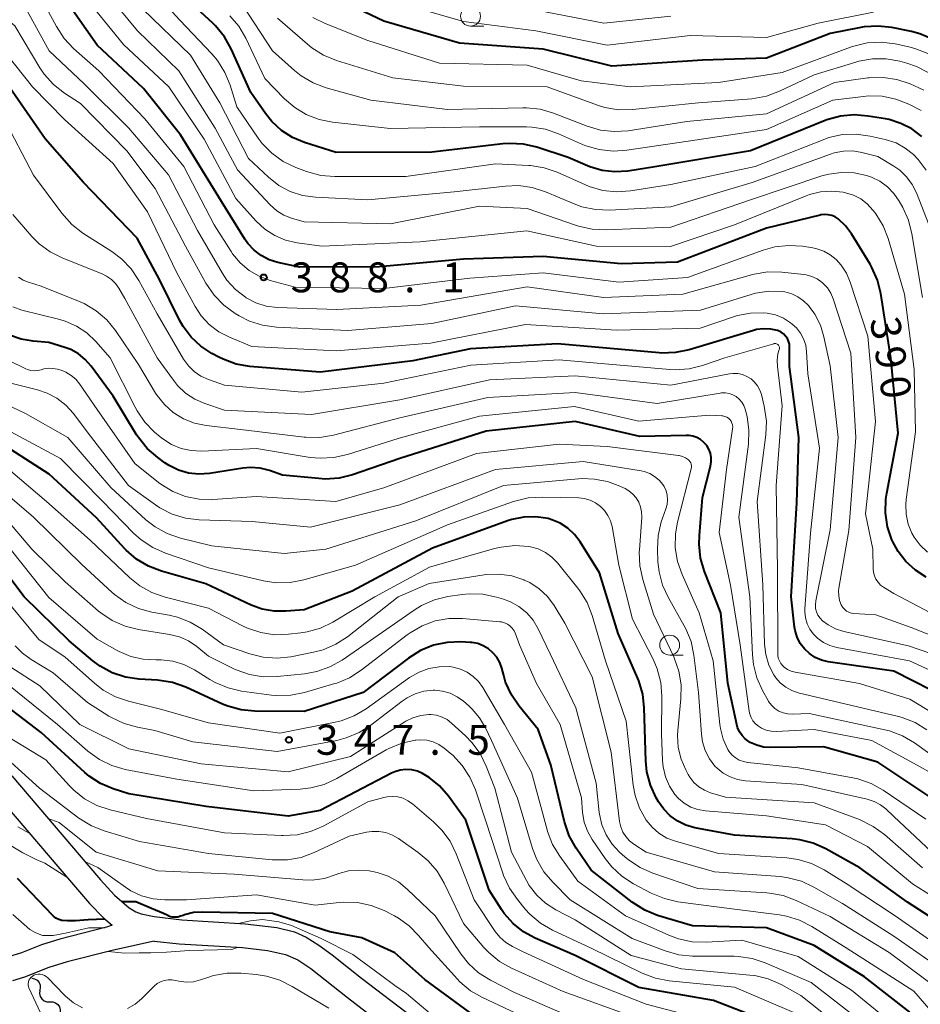
# Model space of a CAD drawing. Units: metres. Extents: x -66000 to -64000, y 24000 to 25500.
# Drawn here: x -65239 to -65126, y 24418 to 24541 of the extents above; entities that cross this region are included whole.
import ezdxf

# ---------------------------------------------------------------- set-up
doc = ezdxf.new("R2010")
doc.units = ezdxf.units.M
for name, color, linetype, lineweight in [('210100_道路縁(街区線)', 7, 'Continuous', 30), ('510200_細流', 7, 'Continuous', 30), ('633100_広葉樹林', 7, 'Continuous', 13), ('710100_等高線(計曲線)', 7, 'Continuous', 40), ('710200_等高線(主曲線)', 7, 'Continuous', 13), ('731200_図化機測定による標高点', 7, 'Continuous', 40)]:
    doc.layers.add(name, color=color, linetype=linetype, lineweight=lineweight)
doc.styles.add('Style-WORKING', font='MS Gothic.ttf')

msp = doc.modelspace()

# ---------------------------------------------------------------- linework, layer by layer
at = {"layer": '210100_道路縁(街区線)', "linetype": 'Continuous', "lineweight": 30, "flags": 128}
for points in [[(-65295.42, 24479.51), (-65291.05, 24480.46), (-65288.65, 24480.8), (-65286.56, 24480.8), (-65285.4, 24480.56), (-65283.87, 24479.79), (-65281.5, 24478.17), (-65280.77, 24477.58), (-65279.23, 24476.14), (-65273.98, 24470.61), (-65272.14, 24469.05), (-65269.25, 24466.93), (-65266.01, 24464.79), (-65255.94, 24458.41), (-65253.05, 24456.38), (-65250.69, 24454.44), (-65249.46, 24453.21), (-65247.37, 24450.92), (-65241.99, 24444.59), (-65232.21, 24433.16), (-65229.96, 24430.55), (-65228.17, 24428.69), (-65227.13, 24427.81)], [(-65227.13, 24427.81), (-65227.84, 24427.55), (-65233.66, 24426.07), (-65235.96, 24425.37), (-65238.5, 24424.36), (-65240.11, 24423.86), (-65240.96, 24423.79), (-65242.78, 24423.9), (-65243.55, 24424.09), (-65245.29, 24424.83), (-65248.56, 24426.74), (-65250, 24427.69), (-65252.43, 24429.5), (-65257.78, 24433.83), (-65263.26, 24438.3), (-65266.28, 24440.57), (-65269.57, 24442.54), (-65272.09, 24443.76), (-65274.42, 24444.45), (-65279.5, 24445.56), (-65286.24, 24447.58)], [(-65239.72, 24446.56), (-65230.02, 24435.21), (-65228.58, 24433.52), (-65226.8, 24431.6), (-65224.98, 24430), (-65224.13, 24429.48), (-65223.49, 24429.24), (-65221.82, 24428.89), (-65218.35, 24428.48), (-65210.43, 24428), (-65206.45, 24427.51), (-65204.22, 24427), (-65202.76, 24426.33), (-65201.16, 24425.32), (-65199.5, 24424.1), (-65195.83, 24421.17), (-65189.34, 24416.23)], [(-65221.82, 24425.81), (-65226.93, 24424.69), (-65232.76, 24423.2), (-65235.06, 24422.51)], [(-65221.82, 24425.81), (-65218.7, 24425.49), (-65210.76, 24425.01), (-65207.63, 24424.63), (-65205.37, 24424.15), (-65203.82, 24423.45), (-65202.17, 24422.37), (-65197.58, 24418.74), (-65191.87, 24414.35)], [(-65235.06, 24422.51), (-65238.13, 24421.29), (-65239.6, 24420.85)]]:
    msp.add_lwpolyline(points, dxfattribs=at)
at = {"layer": '510200_細流', "linetype": 'Continuous', "lineweight": 30, "flags": 128}
for points in [[(-65237.2, 24421.17), (-65236.84, 24421.09), (-65236.53, 24420.9), (-65236.29, 24420.62), (-65236.15, 24420.28), (-65236.13, 24419.92), (-65236.23, 24419.56)], [(-65236.17, 24419.61), (-65236.21, 24419.24), (-65236.13, 24418.89), (-65235.93, 24418.57), (-65235.65, 24418.34), (-65235.31, 24418.21), (-65234.94, 24418.19)], [(-65234.94, 24418.19), (-65234.57, 24418.2), (-65234.22, 24418.08), (-65233.93, 24417.86), (-65233.72, 24417.56), (-65233.63, 24417.2), (-65233.65, 24416.84)]]:
    msp.add_lwpolyline(points, dxfattribs=at)
at = {"layer": '633100_広葉樹林', "linetype": 'Continuous', "lineweight": 13}
for p, q in [((-65182.13, 24540.63), (-65180.46, 24540.63)), ((-65157.13, 24461.71), (-65155.46, 24461.71))]:
    msp.add_line(p, q, dxfattribs=at)
for centre in [(-65182.13, 24541.88), (-65157.13, 24462.96)]:
    msp.add_circle(centre, 1.25, dxfattribs=at)
at = {"layer": '710100_等高線(計曲線)', "linetype": 'Continuous', "lineweight": 40, "flags": 128}
for points, elevation in [([(-65125.5, 24526.78), (-65126.74, 24527.72), (-65128.12, 24528.43), (-65129.6, 24528.9), (-65130.05, 24528.98), (-65132.24, 24529.35), (-65133.97, 24529.48), (-65135.71, 24529.32), (-65137.39, 24528.85), (-65137.6, 24528.77), (-65147, 24525), (-65159, 24522.96), (-65162.38, 24522.44), (-65164, 24522.34), (-65165.6, 24522.52), (-65167.16, 24522.97), (-65167.44, 24523.09), (-65169.87, 24524.13), (-65173.8, 24525.42), (-65175.5, 24525.82), (-65177.24, 24525.91), (-65178.08, 24525.85), (-65187, 24524.81), (-65199, 24524.78), (-65202.95, 24526.03), (-65204.47, 24526.66), (-65205.85, 24527.54), (-65207.05, 24528.65), (-65207.86, 24529.66), (-65209.69, 24532.31), (-65212.16, 24537.78), (-65213.02, 24539.3), (-65214.13, 24540.65), (-65214.49, 24541), (-65219.95, 24546.05)], 400), ([(-65126.8, 24539.95), (-65129.24, 24540.44), (-65130.97, 24540.63), (-65132.71, 24540.52), (-65133.12, 24540.45), (-65137, 24539.69), (-65145, 24536.59), (-65153, 24536.37), (-65164.4, 24535.6), (-65173, 24537.73), (-65183.51, 24538.49), (-65193, 24541.25), (-65200.96, 24545.04)], 410), ([(-65124.95, 24471.49), (-65126.3, 24472.36), (-65127.49, 24473.44), (-65128.47, 24474.71), (-65129.16, 24476), (-65129.23, 24476.17), (-65129.78, 24477.82), (-65130.04, 24479.55), (-65130, 24481.29), (-65129.88, 24482.03), (-65128.45, 24489.55), (-65129.36, 24499), (-65130.62, 24507.07), (-65131.04, 24508.77), (-65131.74, 24510.36), (-65131.99, 24510.78), (-65134.33, 24514.57), (-65135.07, 24515.57), (-65136, 24516.44), (-65136.38, 24516.69), (-65136.8, 24516.87), (-65137.25, 24516.97), (-65137.7, 24517), (-65138.15, 24516.94), (-65138.23, 24516.92), (-65145, 24515.27), (-65156.17, 24511), (-65163.21, 24510.79), (-65173, 24511.71), (-65183, 24511.39), (-65193.58, 24510.42), (-65203.6, 24510.4), (-65206.3, 24510.98), (-65207.39, 24511.32), (-65208.4, 24511.84), (-65209.3, 24512.52), (-65210.08, 24513.36), (-65210.46, 24513.91), (-65213.39, 24518.61), (-65218.55, 24527), (-65223.19, 24532.81), (-65229, 24538.22), (-65233.41, 24544.59)], 390), ([(-65124.13, 24539), (-65125.73, 24539.67), (-65126.8, 24539.95)], 410), ([(-65121.91, 24456.09), (-65129, 24459.69), (-65137.23, 24460.88), (-65138.07, 24461.08), (-65138.86, 24461.42), (-65139.59, 24461.89), (-65140.22, 24462.49), (-65140.74, 24463.18), (-65141.13, 24463.95), (-65141.38, 24464.78), (-65141.45, 24465.21), (-65141.9, 24469), (-65141.17, 24480.83), (-65140.91, 24489), (-65142.09, 24497.91), (-65142.08, 24500.34), (-65142.11, 24500.72), (-65142.2, 24501.08), (-65142.36, 24501.43), (-65142.58, 24501.74), (-65142.84, 24502.01), (-65143.15, 24502.23), (-65143.49, 24502.39), (-65143.58, 24502.42), (-65144.45, 24502.62), (-65145.34, 24502.66), (-65146.22, 24502.55), (-65146.62, 24502.45), (-65154.69, 24500.02), (-65156.39, 24499.66), (-65158.14, 24499.61), (-65158.46, 24499.64), (-65171.22, 24500.78), (-65182.15, 24500.15), (-65189.37, 24498.63), (-65201, 24497.2), (-65209.82, 24497.93), (-65211.54, 24498.23), (-65213.18, 24498.82), (-65213.73, 24499.09), (-65214.59, 24499.55), (-65215.99, 24500.47), (-65217.2, 24501.61), (-65218.2, 24502.94), (-65218.64, 24503.74), (-65221.16, 24508.84), (-65223.99, 24514.01), (-65230.72, 24521), (-65235.5, 24526.5), (-65240.02, 24533)], 380), ([(-65147.17, 24450.83), (-65147.64, 24451.18), (-65148.05, 24451.6), (-65148.37, 24452.09), (-65148.61, 24452.63), (-65148.72, 24453.01), (-65149.82, 24458.18), (-65150.73, 24467), (-65152.76, 24472.21), (-65153.25, 24473.88), (-65153.45, 24475.61), (-65153.41, 24476.71), (-65153, 24481.5), (-65152, 24485.43), (-65151.91, 24485.96), (-65151.92, 24486.5), (-65152.02, 24487.03), (-65152.21, 24487.53), (-65152.48, 24487.99), (-65152.84, 24488.4), (-65153.25, 24488.74), (-65153.72, 24489), (-65154.23, 24489.17), (-65154.75, 24489.26), (-65155.06, 24489.27), (-65160.88, 24489.12), (-65169, 24491.03), (-65180.18, 24489.82), (-65191, 24486.38), (-65196.94, 24484.34), (-65198.63, 24483.92), (-65200.37, 24483.8), (-65201.16, 24483.85), (-65205.71, 24484.29), (-65207.35, 24484.86), (-65208.54, 24485.16), (-65209.76, 24485.24), (-65210.72, 24485.16), (-65214.91, 24484.5), (-65216.22, 24484.41), (-65217.52, 24484.55), (-65218.78, 24484.92), (-65219.95, 24485.49), (-65220.49, 24485.85), (-65221.39, 24486.51), (-65222.71, 24487.65), (-65223.81, 24489.01), (-65224.04, 24489.36), (-65227, 24494.19), (-65229.75, 24497.97), (-65230.48, 24498.81), (-65231.34, 24499.5), (-65232.31, 24500.04), (-65233.03, 24500.31), (-65235.07, 24500.93), (-65237.03, 24501.09), (-65238.55, 24501.34), (-65240, 24501.86)], 370), ([(-65160.12, 24448.45), (-65160.32, 24455.07), (-65160.52, 24456.8), (-65161.02, 24458.47), (-65161.15, 24458.77), (-65163.6, 24464.4), (-65165.95, 24472.05), (-65168.38, 24475.93), (-65169.07, 24476.85), (-65169.9, 24477.63), (-65170.86, 24478.25), (-65171.91, 24478.7), (-65172.4, 24478.84), (-65173.92, 24479.07), (-65175.45, 24479.03), (-65176.96, 24478.73), (-65177.51, 24478.55), (-65186.89, 24475.11), (-65197, 24469.74), (-65203, 24467.39), (-65205.3, 24467.2), (-65206.79, 24467.2), (-65208.27, 24467.46), (-65209.68, 24467.98), (-65215.36, 24470.64), (-65220.92, 24472.23), (-65222.55, 24472.85), (-65224.04, 24473.75), (-65225.36, 24474.89), (-65225.52, 24475.06), (-65229.08, 24478.92), (-65235, 24484.41), (-65242.2, 24489)], 360), ([(-65127, 24416.89), (-65132.67, 24421.33), (-65139, 24425.28), (-65145, 24427.5), (-65154.28, 24427.72), (-65158.66, 24429.05), (-65160.27, 24429.71), (-65161.86, 24430.72), (-65167, 24434.71), (-65168.89, 24437.49), (-65169.74, 24439.02), (-65170.33, 24440.77), (-65172.06, 24447.94), (-65173.62, 24452.38), (-65176.01, 24455.29), (-65177, 24456.73), (-65177.72, 24458.32), (-65177.97, 24459.14), (-65178.21, 24460.07), (-65178.46, 24460.77), (-65178.83, 24461.43), (-65179.31, 24462.01), (-65179.88, 24462.5), (-65180.53, 24462.88), (-65181.23, 24463.15), (-65181.97, 24463.29), (-65182.16, 24463.3), (-65183.33, 24463.36), (-65185.07, 24463.3), (-65186.78, 24462.94), (-65188.4, 24462.29), (-65189.92, 24461.34), (-65195.62, 24457), (-65203, 24454.62), (-65209.19, 24454.67), (-65210.93, 24454.84), (-65212.61, 24455.3), (-65213.25, 24455.56), (-65217.88, 24457.67), (-65219.52, 24458.25), (-65221.41, 24458.55), (-65223.72, 24458.69), (-65225.45, 24458.95), (-65227.1, 24459.5), (-65228.63, 24460.33), (-65229.52, 24460.99), (-65232.51, 24463.49), (-65238.15, 24469), (-65242.84, 24475.16)], 350), ([(-65186.01, 24445.29), (-65187.32, 24446.36), (-65188.14, 24446.86), (-65188.8, 24447.15), (-65189.51, 24447.32), (-65190.23, 24447.36), (-65190.95, 24447.28), (-65191.64, 24447.08), (-65192.04, 24446.89), (-65201, 24442.21), (-65205, 24441.51), (-65215.31, 24442.69), (-65225, 24444.28), (-65227, 24444.92), (-65228.56, 24445.58), (-65229.98, 24446.5), (-65230.55, 24446.99), (-65236.02, 24451.98), (-65242.64, 24457)], 340), ([(-65124.24, 24443.76), (-65131, 24448.28), (-65137.82, 24450.18), (-65144.46, 24450.1), (-65145.35, 24450.17), (-65146.21, 24450.39), (-65147.02, 24450.75), (-65147.17, 24450.83)], 370), ([(-65121, 24426.65), (-65127.28, 24430.72), (-65133.28, 24435), (-65137.52, 24437.39), (-65139.11, 24438.11), (-65140.8, 24438.54), (-65141.77, 24438.65), (-65149, 24439.12), (-65153.98, 24440.05), (-65155.09, 24440.36), (-65156.13, 24440.86), (-65157.08, 24441.53), (-65157.88, 24442.36), (-65158.52, 24443.28), (-65158.81, 24443.79), (-65159.54, 24445.37), (-65159.98, 24447.05), (-65160.12, 24448.45)], 360), ([(-65123.86, 24400.14), (-65131, 24405.51), (-65137.18, 24410.82), (-65143, 24415.04), (-65151.62, 24418.38), (-65161, 24419.99), (-65169, 24424.01), (-65174, 24426.19), (-65175.47, 24426.99), (-65176.79, 24428.04), (-65177.9, 24429.29), (-65178.23, 24429.77), (-65179.8, 24432.2), (-65182.73, 24441), (-65184.9, 24444.01), (-65186.01, 24445.29)], 340), ([(-65228.04, 24428.58), (-65230.14, 24428.47), (-65231.72, 24428.37), (-65232.72, 24428.37), (-65233.42, 24428.4), (-65233.8, 24428.52), (-65234.16, 24428.7), (-65234.47, 24428.94), (-65234.6, 24429.06), (-65239, 24433.68)], 330), ([(-65216.88, 24429.39), (-65218.01, 24429.12), (-65218.19, 24429.05), (-65218.53, 24428.93), (-65218.86, 24428.84), (-65219.21, 24428.81), (-65219.56, 24428.83), (-65219.9, 24428.92), (-65220.19, 24429.06), (-65220.67, 24429.27), (-65222.17, 24429.91), (-65224.14, 24430.76), (-65225.85, 24430.76)], 330), ([(-65120.53, 24387.47), (-65127, 24391.06), (-65134.64, 24395.36), (-65142.24, 24399), (-65148.81, 24403.19), (-65156.73, 24407), (-65164.51, 24409.49), (-65173, 24412.12), (-65181.58, 24416.42), (-65187.85, 24421), (-65191.64, 24424.36), (-65195.76, 24426.24), (-65199.77, 24427), (-65207, 24429.27), (-65215.73, 24429.47), (-65216.88, 24429.39)], 330)]:
    msp.add_lwpolyline(points, dxfattribs=dict(at, elevation=elevation))
at = {"layer": '710200_等高線(主曲線)', "linetype": 'Continuous', "lineweight": 13, "flags": 128}
for points, elevation in [([(-65122.16, 24465.84), (-65129, 24469.45), (-65130.28, 24470.23), (-65130.66, 24470.5), (-65130.98, 24470.84), (-65131.24, 24471.24), (-65131.43, 24471.67), (-65131.55, 24472.12), (-65131.58, 24472.49), (-65131.62, 24475), (-65132.56, 24479.44), (-65131.28, 24491), (-65132.27, 24501.73), (-65134.47, 24508.51), (-65134.94, 24509.62), (-65135.59, 24510.63), (-65136.23, 24511.34), (-65136.97, 24511.93), (-65137.79, 24512.39), (-65138.68, 24512.7), (-65139.16, 24512.8), (-65140.47, 24513), (-65142.21, 24513.12), (-65143.94, 24512.93), (-65145.41, 24512.52), (-65154.91, 24509.09), (-65163.5, 24508.5), (-65173, 24509.69), (-65182.22, 24509), (-65193, 24507.7), (-65204.13, 24507.87), (-65207.28, 24508.72), (-65208.66, 24509.24), (-65209.93, 24509.98), (-65211.06, 24510.94), (-65212, 24512.07), (-65212.17, 24512.33), (-65214.32, 24515.68), (-65218.13, 24523), (-65223.02, 24528.98), (-65228.77, 24535), (-65231.95, 24537.83), (-65233.15, 24539.09), (-65234.11, 24540.56), (-65237.38, 24546.62)], 388), ([(-65125.41, 24506.59), (-65126.72, 24514.57), (-65127.14, 24516.26), (-65127.86, 24517.86), (-65128.31, 24518.66), (-65128.98, 24519.63), (-65129.8, 24520.47), (-65130.75, 24521.16), (-65131.81, 24521.67), (-65132.19, 24521.8), (-65132.44, 24521.88), (-65133.99, 24522.22), (-65135.58, 24522.28), (-65137.16, 24522.07), (-65138.04, 24521.83), (-65147, 24518.85), (-65157, 24515.41), (-65165.12, 24515.06), (-65166.86, 24515.14), (-65168.56, 24515.51), (-65168.83, 24515.6), (-65175, 24517.74), (-65181, 24518.04), (-65192.17, 24515.83), (-65203, 24516.09), (-65204.58, 24516.55), (-65205.55, 24516.92), (-65206.43, 24517.45), (-65207.28, 24518.2), (-65211.39, 24522.61), (-65214.19, 24527.81), (-65218.75, 24535), (-65223.95, 24540.05), (-65229, 24546.19)], 394), ([(-65146.39, 24523), (-65157, 24520.76), (-65162.07, 24519.96), (-65163.81, 24519.84), (-65165.54, 24520.02), (-65167.22, 24520.5), (-65167.71, 24520.71), (-65171.25, 24522.29), (-65172.9, 24522.86), (-65174.62, 24523.13), (-65174.81, 24523.14), (-65179, 24523.36), (-65190.26, 24521.74), (-65199.18, 24521.74), (-65200.91, 24521.89), (-65202.71, 24522.38), (-65204.07, 24522.9), (-65205.64, 24523.65), (-65207.06, 24524.67), (-65208.27, 24525.92), (-65208.78, 24526.58), (-65211.48, 24530.52), (-65212.31, 24533.21), (-65212.97, 24534.82), (-65213.89, 24536.3), (-65214.61, 24537.15), (-65218.62, 24541.38), (-65223.71, 24547)], 398), ([(-65139.99, 24519.34), (-65149, 24515.68), (-65157.02, 24512.98), (-65166.33, 24513), (-65175.07, 24514.93), (-65188.43, 24513.57), (-65200.81, 24513), (-65203.9, 24513.43), (-65205.34, 24513.76), (-65206.71, 24514.34), (-65207.95, 24515.14), (-65209.08, 24516.2), (-65211.57, 24519), (-65215.56, 24526.44), (-65220, 24533), (-65225.68, 24538.32), (-65231, 24544.87)], 392), ([(-65125.25, 24532.61), (-65125.85, 24532.89), (-65126.96, 24533.38), (-65128.61, 24533.93), (-65130.34, 24534.19), (-65132.08, 24534.14), (-65132.27, 24534.12), (-65136.43, 24533.57), (-65145, 24529.62), (-65155, 24528.64), (-65162.36, 24527.51), (-65164.1, 24527.4), (-65165.83, 24527.59), (-65167.49, 24528.07), (-65171.71, 24529.71), (-65173.38, 24530.2), (-65175.12, 24530.38), (-65175.56, 24530.38), (-65185, 24530.16), (-65194.65, 24531.35), (-65200.26, 24532.9), (-65201.89, 24533.51), (-65203.39, 24534.39), (-65204.21, 24535.05), (-65207, 24537.51), (-65211.52, 24544.48)], 404), ([(-65131.54, 24542.38), (-65138.51, 24541), (-65145, 24539.19), (-65154.56, 24539.44), (-65165, 24538.24), (-65173.95, 24540.05), (-65183, 24541.2), (-65192.17, 24543.83)], 412), ([(-65208.22, 24503.09), (-65209.88, 24503.62), (-65211.16, 24504.26), (-65211.69, 24504.58), (-65213.11, 24505.6), (-65214.32, 24506.85), (-65215.34, 24508.36), (-65217.89, 24513), (-65221.73, 24520.27), (-65225.28, 24525), (-65231.1, 24530.9), (-65233.11, 24532.22), (-65234.47, 24533.3), (-65235.63, 24534.6), (-65236.17, 24535.41), (-65239.33, 24540.67), (-65242.32, 24543.13)], 384), ([(-65119, 24462.09), (-65126.84, 24465.16), (-65131.24, 24466.76), (-65134, 24466.93), (-65134.33, 24466.98), (-65134.65, 24467.09), (-65134.94, 24467.24), (-65135.2, 24467.45), (-65135.42, 24467.7), (-65135.6, 24468), (-65135.81, 24468.56), (-65135.92, 24469.16), (-65135.93, 24469.76), (-65135.89, 24470.1), (-65134.64, 24477.36), (-65133.76, 24489), (-65134.41, 24499.59), (-65136.6, 24506.4), (-65136.9, 24507.12), (-65137.33, 24507.78), (-65137.86, 24508.35), (-65138, 24508.48), (-65138.62, 24508.9), (-65139.3, 24509.22), (-65140.02, 24509.41), (-65140.29, 24509.45), (-65143.07, 24509.75), (-65144.81, 24509.79), (-65146.54, 24509.52), (-65146.87, 24509.43), (-65155.49, 24507), (-65165.44, 24506.56), (-65175, 24507.93), (-65188.38, 24505.62), (-65198.93, 24505.07), (-65206.41, 24505.34), (-65207.76, 24505.51), (-65209.06, 24505.91), (-65210.27, 24506.53), (-65210.39, 24506.61), (-65211.64, 24507.59), (-65212.7, 24508.77), (-65213.29, 24509.67), (-65216.38, 24515), (-65220.04, 24521.96), (-65225, 24527.82), (-65230.62, 24533.38), (-65235, 24537.53), (-65237.97, 24542.94)], 386), ([(-65124.31, 24515), (-65126.15, 24519.69), (-65126.68, 24520.76), (-65127.39, 24521.73), (-65128.26, 24522.56), (-65129, 24523.07), (-65131, 24524.28), (-65133, 24524.78), (-65134.15, 24524.97), (-65135.32, 24524.95), (-65136.47, 24524.73), (-65136.94, 24524.58), (-65146.76, 24521), (-65157, 24517.97), (-65164.7, 24517.55), (-65166.44, 24517.6), (-65168.14, 24517.96), (-65169.13, 24518.32), (-65172.73, 24519.83), (-65174.39, 24520.37), (-65176.12, 24520.61), (-65177.75, 24520.55), (-65184.18, 24519.82), (-65195, 24518.83), (-65201.58, 24519.16), (-65203.2, 24519.39), (-65204.75, 24519.89), (-65206.19, 24520.65), (-65207.5, 24521.67), (-65210, 24524), (-65213.59, 24531), (-65217.29, 24537), (-65223.26, 24542.74)], 396), ([(-65157, 24541.87), (-65165.39, 24541), (-65175.13, 24542.87)], 414), ([(-65165.98, 24525.13), (-65167.65, 24525.62), (-65168.06, 24525.79), (-65171.08, 24527.13), (-65172.73, 24527.69), (-65174.45, 24527.96), (-65175.1, 24527.99), (-65181, 24528.01), (-65192.2, 24527.8), (-65199.47, 24528.57), (-65201.14, 24528.9), (-65202.74, 24529.52), (-65204.2, 24530.4), (-65205.47, 24531.5), (-65207.94, 24534.06), (-65210.33, 24539.11), (-65211.21, 24540.62), (-65212.34, 24541.94)], 402), ([(-65124.59, 24534.78), (-65126.14, 24535.58), (-65127.35, 24535.99), (-65128.23, 24536.23), (-65129.95, 24536.53), (-65131.69, 24536.53), (-65133.41, 24536.23), (-65133.78, 24536.12), (-65139, 24534.51), (-65143.33, 24532.45), (-65144.96, 24531.85), (-65146.84, 24531.52), (-65153.5, 24531), (-65161.79, 24530.17), (-65163.54, 24530.14), (-65165.26, 24530.42), (-65166.21, 24530.72), (-65172.5, 24533), (-65183, 24533.09), (-65191.87, 24534.13), (-65198.96, 24536.31), (-65200.57, 24536.97), (-65202.05, 24537.9), (-65202.61, 24538.35), (-65206.36, 24541.64)], 406), ([(-65175, 24535.71), (-65186.03, 24535.97), (-65195, 24538.83), (-65200.36, 24540.94), (-65201.92, 24541.72)], 408), ([(-65124.74, 24537.18), (-65126.36, 24537.82), (-65127.12, 24538.02), (-65128.85, 24538.39), (-65130.58, 24538.6), (-65132.33, 24538.52), (-65134.02, 24538.13), (-65134.44, 24537.99), (-65143, 24534.81), (-65151, 24533.57), (-65162.08, 24533), (-65168.24, 24533.76), (-65175, 24535.71)], 408), ([(-65119, 24457.32), (-65127.03, 24460.97), (-65136.17, 24462.67), (-65137.03, 24462.91), (-65137.84, 24463.3), (-65138.56, 24463.82), (-65139.11, 24464.36), (-65139.55, 24464.97), (-65139.88, 24465.65), (-65140.08, 24466.37), (-65140.16, 24467.12), (-65140.15, 24467.51), (-65139.44, 24477), (-65138.33, 24487.67), (-65139.78, 24497), (-65139.94, 24499.8), (-65140.06, 24500.61), (-65140.32, 24501.39), (-65140.7, 24502.11), (-65141.21, 24502.75), (-65141.75, 24503.25), (-65141.95, 24503.4), (-65142.85, 24503.98), (-65143.84, 24504.39), (-65144.88, 24504.63), (-65145.33, 24504.67), (-65146.99, 24504.63), (-65148.62, 24504.3), (-65149, 24504.18), (-65153.29, 24502.71), (-65163.8, 24502.46), (-65175.21, 24503.21), (-65187.17, 24500.83), (-65199, 24499.89), (-65209.56, 24500.44), (-65212.4, 24501.6), (-65213.73, 24502.28), (-65214.92, 24503.18), (-65215.94, 24504.27), (-65216.71, 24505.45), (-65219, 24509.69), (-65222.67, 24517.33), (-65227, 24523.41), (-65233.08, 24528.92), (-65237.09, 24533), (-65241.52, 24538.49)], 382), ([(-65125.55, 24530.03), (-65127.13, 24530.82), (-65128.74, 24531.46), (-65130.45, 24531.82), (-65132.19, 24531.87), (-65132.82, 24531.81), (-65136.65, 24531.35), (-65145, 24527.64), (-65155.96, 24526.04), (-65162.51, 24525.05), (-65164.24, 24524.94), (-65165.98, 24525.13)], 402), ([(-65203.3, 24494.7), (-65213, 24495.57), (-65215.03, 24496.29), (-65215.96, 24496.71), (-65216.81, 24497.28), (-65217.54, 24498), (-65218.15, 24498.86), (-65221.47, 24504.53), (-65223.77, 24508.73), (-65224.74, 24510.18), (-65225.94, 24511.44), (-65227.16, 24512.35), (-65230.79, 24514.67), (-65232.17, 24515.74), (-65233.43, 24517.14), (-65237, 24521.93), (-65240.78, 24529.22)], 378), ([(-65124.96, 24522.57), (-65125.93, 24523.89), (-65126.52, 24524.51), (-65127.56, 24525.33), (-65128.72, 24525.97), (-65130.09, 24526.42), (-65131.98, 24526.84), (-65133.71, 24527.08), (-65135.45, 24527.01), (-65137.15, 24526.64), (-65137.87, 24526.38), (-65146.39, 24523)], 398), ([(-65124.79, 24474.63), (-65125.71, 24475.5), (-65126.46, 24476.52), (-65126.73, 24477), (-65127.2, 24478.15), (-65127.46, 24479.37), (-65127.5, 24480.61), (-65127.45, 24481.23), (-65126.27, 24489.73), (-65126.45, 24497.55), (-65127.66, 24507), (-65129.71, 24513.96), (-65130.34, 24515.58), (-65131.25, 24517.07), (-65131.39, 24517.25), (-65131.62, 24517.55), (-65132.33, 24518.32), (-65133.15, 24518.95), (-65134.08, 24519.42), (-65135.08, 24519.73), (-65135.22, 24519.76), (-65135.37, 24519.79), (-65136.79, 24519.94), (-65138.21, 24519.84), (-65139.59, 24519.49), (-65139.99, 24519.34)], 392), ([(-65221.46, 24499), (-65225.54, 24506.46), (-65226.27, 24507.73), (-65226.69, 24508.33), (-65227.2, 24508.85), (-65227.8, 24509.27), (-65228.36, 24509.54), (-65233.32, 24511.5), (-65234.88, 24512.29), (-65236.28, 24513.33), (-65237.2, 24514.25), (-65239.58, 24517)], 376), ([(-65236.02, 24507.98), (-65237.61, 24508.49), (-65238.26, 24508.76), (-65238.85, 24509.14)], 374), ([(-65122.27, 24447.73), (-65126.42, 24450.69), (-65127.92, 24451.57), (-65129.55, 24452.19), (-65130.13, 24452.33), (-65139.64, 24454.36), (-65141.71, 24454.29), (-65142.3, 24454.33), (-65142.88, 24454.46), (-65143.42, 24454.69), (-65143.92, 24455.01), (-65144.35, 24455.42), (-65144.71, 24455.89), (-65144.79, 24456.03), (-65145.48, 24457.27), (-65146.2, 24458.85), (-65146.63, 24460.54), (-65146.75, 24461.73), (-65147.06, 24469), (-65148.44, 24479), (-65147.26, 24488.17), (-65147.19, 24489.91), (-65147.42, 24491.64), (-65147.54, 24492.11), (-65147.67, 24492.58), (-65147.84, 24493.04), (-65148.08, 24493.46), (-65148.4, 24493.83), (-65148.77, 24494.14), (-65149.19, 24494.38), (-65149.65, 24494.54), (-65150.13, 24494.62), (-65150.61, 24494.62), (-65150.81, 24494.59), (-65158.72, 24493.28), (-65169, 24494.67), (-65179.97, 24494.03), (-65191, 24491.48), (-65199.34, 24489.32), (-65201.06, 24489.03), (-65202.8, 24489.05), (-65203.01, 24489.07), (-65211, 24490), (-65215.33, 24490.51), (-65216.79, 24490.81), (-65218.17, 24491.36), (-65219.44, 24492.15), (-65220.55, 24493.14), (-65221.47, 24494.3), (-65221.65, 24494.59), (-65223.81, 24498.19), (-65226.69, 24502.43), (-65227.79, 24503.78), (-65229.11, 24504.92), (-65230.61, 24505.82), (-65231.32, 24506.13), (-65236.02, 24507.98)], 374), ([(-65119, 24460.06), (-65127.15, 24462.85), (-65135.28, 24464.67), (-65136.3, 24464.99), (-65137.25, 24465.49), (-65137.94, 24466), (-65138.26, 24466.33), (-65138.52, 24466.7), (-65138.71, 24467.12), (-65138.82, 24467.56), (-65138.85, 24468.02), (-65138.8, 24468.5), (-65137, 24477.42), (-65135.98, 24489), (-65137, 24498.01), (-65137.78, 24501.65), (-65138.22, 24503.12), (-65138.92, 24504.48), (-65139.61, 24505.44), (-65139.71, 24505.56), (-65140.32, 24506.17), (-65141.03, 24506.67), (-65141.82, 24507.04), (-65142.66, 24507.27), (-65143, 24507.32), (-65144.7, 24507.36), (-65146.38, 24507.1), (-65146.92, 24506.95), (-65153.26, 24505), (-65165.49, 24504.51), (-65176.48, 24505.52), (-65187, 24503.32), (-65197.55, 24502.45), (-65206.49, 24502.86), (-65208.22, 24503.09)], 384), ([(-65122.47, 24445.9), (-65126.09, 24447.91), (-65131.74, 24451), (-65139, 24452.36), (-65143.78, 24452.13), (-65144.41, 24452.16), (-65145.02, 24452.29), (-65145.6, 24452.53), (-65146, 24452.77), (-65146.37, 24453.08), (-65146.68, 24453.44), (-65146.92, 24453.86), (-65147.09, 24454.31), (-65147.16, 24454.67), (-65148.27, 24463), (-65149.5, 24470.5), (-65150.92, 24477.08), (-65149.99, 24485), (-65149.24, 24490.08), (-65149.22, 24490.33), (-65149.25, 24490.58), (-65149.32, 24490.82), (-65149.43, 24491.05), (-65149.58, 24491.25), (-65149.76, 24491.42), (-65149.97, 24491.56), (-65150.21, 24491.66), (-65150.45, 24491.72), (-65150.59, 24491.73), (-65152.19, 24491.81), (-65161, 24491.05), (-65169.09, 24492.91), (-65181, 24491.68), (-65191.07, 24488.93), (-65197.58, 24486.86), (-65199.28, 24486.48), (-65201.02, 24486.4), (-65202.24, 24486.52), (-65209, 24487.63), (-65215.88, 24487.31), (-65217.18, 24487.37), (-65218.45, 24487.65), (-65219.66, 24488.14), (-65220.76, 24488.84), (-65221.07, 24489.09), (-65221.78, 24489.69), (-65223, 24490.93), (-65223.99, 24492.37), (-65224.23, 24492.8), (-65227.35, 24499), (-65229.18, 24501.07), (-65230.3, 24502.13), (-65231.58, 24502.99), (-65233, 24503.6), (-65233.67, 24503.8), (-65238.43, 24504.99), (-65239.58, 24505.39)], 372), ([(-65120.04, 24451.96), (-65127, 24456.19), (-65133.31, 24458.14), (-65141.38, 24459.56), (-65141.87, 24459.7), (-65142.33, 24459.91), (-65142.75, 24460.2), (-65142.93, 24460.36), (-65143.17, 24460.65), (-65143.36, 24460.98), (-65143.5, 24461.34), (-65143.56, 24461.71), (-65143.57, 24461.91), (-65143.59, 24472.41), (-65143.77, 24483), (-65143.01, 24492.99), (-65143.62, 24497.9), (-65143.65, 24498.7), (-65143.54, 24499.49), (-65143.38, 24500.04), (-65143.35, 24500.14), (-65143.35, 24500.23), (-65143.35, 24500.33), (-65143.38, 24500.43), (-65143.42, 24500.51), (-65143.48, 24500.59), (-65143.55, 24500.66), (-65143.63, 24500.72), (-65143.71, 24500.76), (-65143.81, 24500.79), (-65143.91, 24500.8), (-65144, 24500.79), (-65144.06, 24500.77), (-65150.21, 24499), (-65153.01, 24498.05), (-65154.7, 24497.63), (-65156.44, 24497.52), (-65157.1, 24497.55), (-65171, 24498.75), (-65182.09, 24498.09), (-65193, 24495.82), (-65203.3, 24494.7)], 378), ([(-65134.14, 24446.31), (-65141, 24447.57), (-65147.32, 24448.23), (-65147.88, 24448.34), (-65148.42, 24448.54), (-65148.91, 24448.84), (-65149.34, 24449.21), (-65149.7, 24449.65), (-65149.83, 24449.87), (-65150.42, 24451.14), (-65150.77, 24452.5), (-65150.84, 24453.01), (-65151.68, 24461), (-65153.43, 24467), (-65155.58, 24471.8), (-65156.15, 24473.45), (-65156.43, 24475.17), (-65156.4, 24476.91), (-65156.14, 24478.38), (-65154.42, 24485.07), (-65154.38, 24485.27), (-65154.39, 24485.46), (-65154.42, 24485.65), (-65154.49, 24485.84), (-65154.59, 24486), (-65154.72, 24486.15), (-65154.79, 24486.21), (-65155.14, 24486.46), (-65155.52, 24486.63), (-65155.93, 24486.74), (-65156.04, 24486.76), (-65165, 24487.9), (-65171, 24488.18), (-65181.4, 24487), (-65193, 24482.71), (-65199.03, 24480.97), (-65209, 24481.6), (-65214.49, 24481.25), (-65216.21, 24481.29), (-65217.91, 24481.62), (-65219.51, 24482.25), (-65220.99, 24483.15), (-65221.28, 24483.37), (-65224.27, 24485.73), (-65229, 24492.54), (-65231.2, 24495.74), (-65231.68, 24496.32), (-65232.26, 24496.81), (-65232.91, 24497.19), (-65233.53, 24497.44), (-65233.98, 24497.57), (-65234.55, 24497.68), (-65235.12, 24497.7), (-65235.69, 24497.62), (-65236, 24497.52), (-65236.43, 24497.41), (-65236.88, 24497.38), (-65237.32, 24497.43), (-65237.75, 24497.55), (-65237.95, 24497.64), (-65242.27, 24499.73)], 368), ([(-65124.85, 24452.34), (-65126.34, 24453.24), (-65127.96, 24453.87), (-65128.43, 24454), (-65140.99, 24456.99), (-65141.81, 24457.26), (-65142.57, 24457.67), (-65143.25, 24458.21), (-65143.82, 24458.86), (-65144.08, 24459.23), (-65144.68, 24460.46), (-65145.07, 24461.78), (-65145.22, 24463.07), (-65145.46, 24470.54), (-65146.16, 24481), (-65145.08, 24489.33), (-65145, 24491.08), (-65145.27, 24492.95), (-65145.61, 24494.39), (-65145.8, 24494.96), (-65146.09, 24495.49), (-65146.47, 24495.96), (-65146.92, 24496.37), (-65147.43, 24496.68), (-65148, 24496.9), (-65148.59, 24497.02), (-65149.19, 24497.04), (-65149.64, 24496.98), (-65157, 24495.56), (-65169, 24496.74), (-65179.75, 24496.25), (-65191, 24493.75), (-65202.1, 24491.9), (-65213, 24492.44), (-65215.46, 24493.26), (-65216.74, 24493.82), (-65217.91, 24494.59), (-65218.92, 24495.55), (-65219.43, 24496.19), (-65221.46, 24499)], 376), ([(-65157.45, 24480.62), (-65157.4, 24481.19), (-65157.44, 24481.76), (-65157.59, 24482.32), (-65157.83, 24482.85), (-65158, 24483.11), (-65158.46, 24483.67), (-65159.02, 24484.13), (-65159.64, 24484.49), (-65160.32, 24484.73), (-65160.72, 24484.82), (-65167.99, 24486.01), (-65179, 24485), (-65191, 24480.55), (-65202.22, 24477.78), (-65209.55, 24478.45), (-65216.18, 24478.68), (-65217.91, 24478.89), (-65219.58, 24479.4), (-65221.14, 24480.19), (-65221.67, 24480.56), (-65225.08, 24483), (-65230.26, 24489.74), (-65231.98, 24492.02), (-65232.92, 24493.07), (-65234.04, 24493.93), (-65235.28, 24494.59), (-65236.47, 24494.99), (-65241, 24496.12)], 366), ([(-65168.13, 24483.87), (-65178.01, 24483), (-65189, 24478.55), (-65200.3, 24475), (-65205.54, 24474.46), (-65214.59, 24475.41), (-65218.55, 24476.39), (-65220.2, 24476.96), (-65221.72, 24477.8), (-65222.87, 24478.7), (-65227.28, 24482.72), (-65232.68, 24489), (-65237.97, 24492.03), (-65242.07, 24493.93)], 364), ([(-65202.17, 24445.04), (-65203.5, 24444.9), (-65209.33, 24444.67), (-65219, 24446.12), (-65225.47, 24447.36), (-65227.14, 24447.84), (-65228.71, 24448.6), (-65230.17, 24449.66), (-65233.99, 24453), (-65240.07, 24457.93), (-65245.18, 24463), (-65252.3, 24469.7), (-65259, 24473.96), (-65265.58, 24478.42), (-65273, 24481.72), (-65281.65, 24484.35), (-65291, 24485.15), (-65293.41, 24485.08), (-65294.98, 24485.16), (-65296.52, 24485.53), (-65297.94, 24486.13), (-65300.51, 24487.49), (-65307, 24491.55)], 342), ([(-65157.67, 24446.43), (-65157.97, 24447.67), (-65158.04, 24448.43), (-65158.18, 24451.82), (-65158.13, 24456.54), (-65158.26, 24458.28), (-65158.69, 24459.97), (-65159.21, 24461.19), (-65161.78, 24466.22), (-65163.52, 24473), (-65164.37, 24477.83), (-65164.56, 24478.56), (-65164.88, 24479.24), (-65165.31, 24479.86), (-65165.82, 24480.37), (-65166.44, 24480.81), (-65167.13, 24481.14), (-65167.87, 24481.35), (-65168.55, 24481.42), (-65173.15, 24481.54), (-65174.89, 24481.43), (-65176.74, 24480.97), (-65185, 24478.05), (-65196.58, 24473), (-65203.06, 24471.14), (-65204.77, 24470.81), (-65206.52, 24470.78), (-65208.13, 24471.02), (-65215, 24472.65), (-65220.43, 24474.49), (-65222.02, 24475.19), (-65223.47, 24476.16), (-65224.42, 24477.02), (-65228.26, 24481), (-65233.61, 24486.39), (-65241, 24490.36)], 362), ([(-65162.6, 24453.4), (-65165.19, 24461), (-65166.86, 24466.67), (-65167.5, 24468.29), (-65168.41, 24469.78), (-65168.67, 24470.12), (-65171.23, 24473.28), (-65171.92, 24474), (-65172.73, 24474.58), (-65173.63, 24475.02), (-65174.59, 24475.3), (-65174.83, 24475.34), (-65176.57, 24475.46), (-65178.3, 24475.27), (-65179.11, 24475.07), (-65187.26, 24472.74), (-65194.16, 24469), (-65199.4, 24465.86), (-65200.96, 24465.1), (-65202.64, 24464.62), (-65203.41, 24464.5), (-65204.99, 24464.32), (-65206.73, 24464.27), (-65208.46, 24464.53), (-65210.11, 24465.08), (-65210.74, 24465.38), (-65215, 24467.6), (-65220.46, 24468.98), (-65222.11, 24469.55), (-65223.63, 24470.4), (-65224.9, 24471.41), (-65229.87, 24476.13), (-65235.34, 24481), (-65241, 24485.8)], 358), ([(-65122.26, 24421.74), (-65129, 24426.43), (-65135.46, 24430.54), (-65139.02, 24432.6), (-65140.6, 24433.33), (-65142.28, 24433.78), (-65143.28, 24433.91), (-65151.49, 24434.51), (-65160.1, 24437), (-65161.65, 24438), (-65162.19, 24438.42), (-65162.65, 24438.93), (-65163.02, 24439.51), (-65163.28, 24440.14), (-65163.43, 24440.84), (-65164.49, 24449.51), (-65166.87, 24459), (-65170.29, 24465.71), (-65171.64, 24467.92), (-65172.48, 24469.05), (-65173.51, 24470.02), (-65174.69, 24470.8), (-65175.38, 24471.13), (-65175.42, 24471.15), (-65176.94, 24471.64), (-65178.53, 24471.86), (-65180.13, 24471.8), (-65180.42, 24471.76), (-65187.32, 24470.68), (-65191.22, 24469), (-65197.58, 24464.01), (-65199.04, 24463.06), (-65200.64, 24462.37), (-65201.84, 24462.06), (-65204.67, 24461.51), (-65206.4, 24461.33), (-65208.14, 24461.45), (-65209.82, 24461.87), (-65213.13, 24463), (-65215.81, 24464.95), (-65217.3, 24465.85), (-65218.92, 24466.48), (-65219.96, 24466.72), (-65222.12, 24467.1), (-65223.8, 24467.55), (-65225.38, 24468.29), (-65226.81, 24469.29), (-65227.15, 24469.59), (-65230.93, 24473.07), (-65236.98, 24479), (-65242.39, 24483.61)], 356), ([(-65152.76, 24444.74), (-65153.47, 24445.18), (-65154.09, 24445.73), (-65154.6, 24446.38), (-65154.8, 24446.71), (-65155.12, 24447.31), (-65155.71, 24448.67), (-65156.06, 24450.12), (-65156.16, 24451.6), (-65156.12, 24452.24), (-65155.72, 24456.24), (-65155.69, 24457.98), (-65155.97, 24459.7), (-65156.55, 24461.35), (-65156.62, 24461.51), (-65159.15, 24466.85), (-65160.5, 24471.21), (-65160.88, 24472.91), (-65160.95, 24474.65), (-65160.93, 24474.87), (-65160.64, 24479.03), (-65160.65, 24479.67), (-65160.78, 24480.3), (-65161, 24480.89), (-65161.33, 24481.44), (-65161.75, 24481.92), (-65162.25, 24482.32), (-65162.73, 24482.6), (-65163.58, 24482.99), (-65164.94, 24483.49), (-65166.37, 24483.75), (-65166.56, 24483.77), (-65168.13, 24483.87)], 364), ([(-65123.59, 24436.41), (-65129, 24441.46), (-65130, 24442.4), (-65130.68, 24442.94), (-65131.45, 24443.35), (-65132.34, 24443.64), (-65140.54, 24445.46), (-65147.61, 24445.94), (-65148.6, 24446.09), (-65149.54, 24446.42), (-65150.41, 24446.9), (-65151.19, 24447.52), (-65151.45, 24447.79), (-65152.15, 24448.71), (-65152.67, 24449.72), (-65153.02, 24450.82), (-65153.15, 24451.78), (-65153.5, 24457), (-65154.09, 24461.69), (-65154.45, 24463.4), (-65155.11, 24465.01), (-65155.32, 24465.4), (-65157.3, 24468.89), (-65158.03, 24470.48), (-65158.47, 24472.16), (-65158.6, 24473.42), (-65158.66, 24474.99), (-65158.58, 24476.73), (-65158.2, 24478.43), (-65158.04, 24478.89), (-65157.61, 24480.06), (-65157.45, 24480.62)], 366), ([(-65123, 24419.51), (-65129.59, 24424.41), (-65137, 24428.9), (-65141.26, 24430.92), (-65142.89, 24431.53), (-65144.6, 24431.85), (-65144.93, 24431.88), (-65153.58, 24432.42), (-65159.26, 24434.34), (-65160.85, 24435.04), (-65162.3, 24436), (-65162.75, 24436.39), (-65163.43, 24437), (-65164.37, 24438), (-65165.11, 24439.15), (-65165.64, 24440.41), (-65165.95, 24441.74), (-65165.98, 24441.97), (-65166.38, 24445.62), (-65168.9, 24455.1), (-65172.12, 24461.88), (-65173.63, 24465.01), (-65174.27, 24466.08), (-65175.08, 24467.02), (-65176.05, 24467.8), (-65177.13, 24468.41), (-65178, 24468.73), (-65178.87, 24468.99), (-65180.58, 24469.35), (-65182.32, 24469.4), (-65183.2, 24469.31), (-65184.98, 24469.04), (-65186.67, 24468.64), (-65188.27, 24467.95), (-65189.22, 24467.36), (-65198.26, 24461.09), (-65199.77, 24460.22), (-65201.41, 24459.64), (-65202.98, 24459.35), (-65206.42, 24459.01), (-65208.16, 24458.99), (-65209.88, 24459.28), (-65211.53, 24459.85), (-65211.84, 24460), (-65215, 24461.57), (-65216.5, 24462.78), (-65217.53, 24463.48), (-65218.67, 24463.99), (-65219.91, 24464.3), (-65223.8, 24464.91), (-65225.49, 24465.32), (-65227.09, 24466.03), (-65228.53, 24467), (-65228.82, 24467.24), (-65233, 24470.88), (-65237.2, 24475), (-65241.47, 24479.96)], 354), ([(-65149, 24429.81), (-65156.1, 24430.76), (-65157.8, 24431.15), (-65159.44, 24431.83), (-65161.67, 24433.01), (-65163.13, 24433.96), (-65164.41, 24435.15), (-65165.23, 24436.18), (-65166.86, 24438.55), (-65167.45, 24439.6), (-65167.85, 24440.74), (-65168.06, 24441.94), (-65168.2, 24443.8), (-65170.86, 24453), (-65173.87, 24458.13), (-65176, 24463), (-65176.5, 24464.39), (-65176.67, 24464.75), (-65176.9, 24465.08), (-65177.18, 24465.36), (-65177.51, 24465.6), (-65177.87, 24465.77), (-65178.26, 24465.87), (-65178.47, 24465.9), (-65183.12, 24466.3), (-65184.86, 24466.3), (-65186.58, 24465.99), (-65188.21, 24465.4), (-65189.72, 24464.52), (-65190.09, 24464.25), (-65195.85, 24459.81), (-65197.32, 24458.87), (-65198.93, 24458.2), (-65199.16, 24458.13), (-65202.97, 24457.01), (-65204.68, 24456.67), (-65206.43, 24456.64), (-65207.09, 24456.7), (-65210.86, 24457.2), (-65212.56, 24457.58), (-65214.17, 24458.25), (-65214.83, 24458.63), (-65216.78, 24459.84), (-65218.1, 24460.51), (-65219.51, 24460.94), (-65220.97, 24461.11), (-65221.61, 24461.11), (-65223.2, 24461.18), (-65224.76, 24461.53), (-65226.23, 24462.14), (-65226.5, 24462.29), (-65229, 24463.7), (-65235.06, 24468.94), (-65238.29, 24473), (-65243.07, 24478.93)], 352), ([(-65162.68, 24429), (-65168.65, 24433.35), (-65170.93, 24436.47), (-65171.83, 24437.96), (-65172.46, 24439.59), (-65172.51, 24439.77), (-65174.46, 24447), (-65177.88, 24453), (-65180.58, 24457.63), (-65181.12, 24458.39), (-65181.78, 24459.04), (-65182.54, 24459.57), (-65183.39, 24459.96), (-65184.29, 24460.2), (-65184.74, 24460.26), (-65186.06, 24460.25), (-65187.35, 24460.02), (-65188.58, 24459.57), (-65189.77, 24458.88), (-65195.23, 24454.96), (-65196.73, 24454.08), (-65198.37, 24453.46), (-65199.13, 24453.28), (-65206.08, 24451.92), (-65215, 24453.22), (-65221.06, 24454.94), (-65225.06, 24455.92), (-65226.71, 24456.48), (-65228.24, 24457.32), (-65229.34, 24458.18), (-65233, 24461.44), (-65236.32, 24463.68), (-65239.95, 24468.05)], 348), ([(-65133, 24415.71), (-65139.39, 24420.61), (-65145.13, 24423.09), (-65146.79, 24423.64), (-65148.51, 24423.89), (-65149.03, 24423.91), (-65154.26, 24423.95), (-65156, 24424.11), (-65157.71, 24424.58), (-65161.86, 24426.14), (-65169.61, 24431), (-65171.82, 24433.2), (-65172.94, 24434.53), (-65173.82, 24436.04), (-65174.36, 24437.45), (-65176.23, 24443.77), (-65179.51, 24451), (-65180.26, 24452.57), (-65180.99, 24453.83), (-65181.94, 24454.94), (-65182.31, 24455.28), (-65183.03, 24455.91), (-65183.82, 24456.49), (-65184.7, 24456.92), (-65185.64, 24457.19), (-65186.61, 24457.3), (-65186.83, 24457.3), (-65187.97, 24457.18), (-65189.07, 24456.86), (-65190.1, 24456.36), (-65190.72, 24455.94), (-65194.65, 24452.91), (-65196.12, 24451.98), (-65197.73, 24451.31), (-65198.9, 24451.01), (-65206.39, 24449.61), (-65217, 24450.82), (-65221.75, 24452.25), (-65223.94, 24452.65), (-65225.62, 24453.11), (-65227.2, 24453.86), (-65227.52, 24454.05), (-65230.22, 24455.78), (-65234.5, 24459.5), (-65237.29, 24461.15), (-65238.37, 24461.93), (-65239.3, 24462.88)], 346), ([(-65176.99, 24437), (-65179.07, 24445), (-65180.15, 24447.79), (-65180.92, 24449.36), (-65181.95, 24450.76), (-65182.74, 24451.57), (-65184.5, 24453.18), (-65185.07, 24453.61), (-65185.71, 24453.94), (-65186.39, 24454.16), (-65187.1, 24454.25), (-65187.36, 24454.25), (-65188.37, 24454.14), (-65189.36, 24453.85), (-65190.27, 24453.4), (-65190.38, 24453.33), (-65197.18, 24449), (-65205, 24447.04), (-65215.94, 24448.06), (-65225, 24449.96), (-65231.15, 24453), (-65236.17, 24457.83), (-65239.81, 24460.19)], 344), ([(-65121.87, 24424.13), (-65128.85, 24429), (-65134.97, 24433.03), (-65137.76, 24434.77), (-65139.32, 24435.55), (-65140.99, 24436.06), (-65142.42, 24436.26), (-65151, 24436.8), (-65156.39, 24438.34), (-65157.48, 24438.75), (-65158.48, 24439.35), (-65159.35, 24440.11), (-65160.08, 24441), (-65160.91, 24442.48), (-65161.47, 24444.09), (-65161.71, 24445.4), (-65162.6, 24453.4)], 358), ([(-65206.84, 24436), (-65207.04, 24436.01), (-65215, 24436.83), (-65223.67, 24438.33), (-65228.1, 24439.64), (-65229.72, 24440.28), (-65231.3, 24441.25), (-65236.25, 24445), (-65242.1, 24450.3), (-65243.63, 24451.12)], 336), ([(-65151, 24415.53), (-65160.1, 24417.9), (-65167.94, 24421), (-65175.53, 24424.47), (-65176.86, 24425.14), (-65177.7, 24425.66), (-65178.44, 24426.31), (-65179.03, 24427.04), (-65181.69, 24431), (-65183.94, 24436.79), (-65184.7, 24438.36), (-65185.73, 24439.76), (-65186.77, 24440.79), (-65189.42, 24443.05), (-65189.98, 24443.44), (-65190.59, 24443.74), (-65191.25, 24443.92), (-65191.93, 24443.98), (-65192.61, 24443.93), (-65193, 24443.84), (-65195, 24443.29), (-65200.62, 24440.26), (-65202.22, 24439.57), (-65203.91, 24439.16), (-65205.65, 24439.06), (-65205.84, 24439.07), (-65213, 24439.4), (-65222.8, 24441.2), (-65227.38, 24442.29), (-65229.03, 24442.83), (-65230.57, 24443.66), (-65231.93, 24444.74), (-65232.47, 24445.29), (-65235.44, 24448.56), (-65241, 24451.96)], 338), ([(-65141.27, 24416.73), (-65149, 24420.04), (-65157.19, 24420.84), (-65158.9, 24421.16), (-65160.6, 24421.81), (-65167, 24424.93), (-65171.85, 24427.21), (-65173.36, 24428.09), (-65174.69, 24429.22), (-65175.26, 24429.84), (-65176.25, 24431.03), (-65177.25, 24432.46), (-65177.99, 24434.04), (-65178.09, 24434.34), (-65180.26, 24441), (-65181.52, 24444.81), (-65182.21, 24446.41), (-65183.16, 24447.87), (-65184.36, 24449.14), (-65184.68, 24449.42), (-65185.44, 24450.04), (-65186.11, 24450.49), (-65186.84, 24450.83), (-65187.62, 24451.03), (-65188.43, 24451.09), (-65189, 24451.05), (-65189.06, 24451.04), (-65190.76, 24450.66), (-65192.37, 24449.98), (-65192.7, 24449.8), (-65198.91, 24446.23), (-65200.49, 24445.49), (-65202.17, 24445.04)], 342), ([(-65119.52, 24428.48), (-65126.65, 24433), (-65132.31, 24437.69), (-65137.59, 24440.41), (-65145, 24441.52), (-65152.64, 24442.16), (-65153.58, 24442.32), (-65154.48, 24442.64), (-65155.3, 24443.11), (-65156.04, 24443.72), (-65156.47, 24444.21), (-65157.17, 24445.27), (-65157.67, 24446.43)], 362), ([(-65125, 24441.13), (-65130.34, 24444.75), (-65131.86, 24445.6), (-65133.51, 24446.17), (-65134.14, 24446.31)], 368), ([(-65125.42, 24435), (-65130.19, 24439.19), (-65131.6, 24440.22), (-65133.32, 24441.06), (-65139, 24443.15), (-65150.13, 24443.87), (-65151.99, 24444.44), (-65152.76, 24444.74)], 364), ([(-65169, 24416.07), (-65176.62, 24419.38), (-65179.63, 24420.93), (-65181.11, 24421.86), (-65182.4, 24423.03), (-65183.34, 24424.21), (-65186.58, 24429), (-65190.02, 24432.31), (-65191.17, 24433.24), (-65192.46, 24433.95), (-65193.85, 24434.43), (-65194.44, 24434.56), (-65194.86, 24434.63), (-65196.15, 24434.74), (-65197.43, 24434.62), (-65198.68, 24434.29), (-65199, 24434.16), (-65200.47, 24433.69), (-65202.01, 24433.48), (-65203.16, 24433.5), (-65211.8, 24434.2), (-65221.37, 24434.63), (-65229.13, 24437), (-65233.76, 24440.71), (-65235.16, 24441.22)], 334), ([(-65232.82, 24433.86), (-65235.56, 24435.58), (-65236.63, 24436.07), (-65237.33, 24436.38), (-65238.31, 24436.9), (-65243, 24439.71)], 332), ([(-65237.51, 24439.35), (-65238.96, 24440.16)], 334), ([(-65161.67, 24416.33), (-65170.5, 24419.5), (-65176.97, 24422.43), (-65178.49, 24423.28), (-65179.84, 24424.38), (-65180.45, 24425.03), (-65183, 24428.01), (-65185.43, 24433.09), (-65186.32, 24434.59), (-65187.45, 24435.91), (-65188.69, 24436.94), (-65191.17, 24438.69), (-65191.93, 24439.13), (-65192.76, 24439.43), (-65193.63, 24439.59), (-65194.51, 24439.59), (-65195.18, 24439.49), (-65197.36, 24439), (-65201.75, 24436.92), (-65203.38, 24436.32), (-65205.1, 24436.01), (-65206.84, 24436)], 336), ([(-65124.69, 24405.28), (-65128.91, 24409.09), (-65134.17, 24413.83), (-65140.67, 24419), (-65143.16, 24420.37), (-65144.76, 24421.07), (-65146.45, 24421.49), (-65147.08, 24421.56), (-65155.67, 24422.33), (-65161.97, 24424.03), (-65169, 24428.47), (-65171.42, 24429.73), (-65172.7, 24430.56), (-65173.82, 24431.59), (-65174.75, 24432.8), (-65175.1, 24433.42), (-65176.99, 24437)], 344), ([(-65198.6, 24430.68), (-65201.65, 24430.35), (-65209, 24431.63), (-65217.78, 24431), (-65220.5, 24431), (-65221.98, 24431.13), (-65223.41, 24431.51), (-65224.76, 24432.14), (-65225.44, 24432.58), (-65226.75, 24433.51), (-65228.91, 24435.05), (-65230.52, 24435.79)], 332), ([(-65123, 24391.42), (-65130.82, 24395.18), (-65137, 24399.42), (-65144.17, 24403.83), (-65150.38, 24407.62), (-65159, 24410.58), (-65167.2, 24412.8), (-65175, 24416.1), (-65180.62, 24418.73), (-65182.13, 24419.6), (-65183.46, 24420.73), (-65183.77, 24421.05), (-65187.37, 24425), (-65188.64, 24426.54), (-65189.82, 24427.74), (-65191.18, 24428.71), (-65191.69, 24428.99), (-65192.98, 24429.65), (-65194.59, 24430.3), (-65196.3, 24430.66), (-65198.04, 24430.72), (-65198.6, 24430.68)], 332), ([(-65123, 24415.52), (-65126.47, 24419.53), (-65135, 24424.97), (-65139.27, 24427.65), (-65140.82, 24428.45), (-65142.48, 24428.96), (-65143.37, 24429.12), (-65149, 24429.81)], 352), ([(-65228.04, 24427.5), (-65230.03, 24427.47), (-65232.96, 24426.8), (-65234.53, 24426.53), (-65235.85, 24426.51), (-65236.77, 24426.91), (-65237.46, 24427.28), (-65239.58, 24429.15)], 328), ([(-65122.8, 24409.2), (-65128.58, 24415), (-65134.32, 24419.68), (-65141, 24423.87), (-65148.06, 24425.94), (-65152.57, 24425.69), (-65154.31, 24425.74), (-65156.01, 24426.1), (-65157.22, 24426.55), (-65162.68, 24429)], 348), ([(-65182.63, 24414.04), (-65182.92, 24414.33), (-65183.26, 24414.57), (-65183.64, 24414.75), (-65184.04, 24414.86), (-65184.17, 24414.88), (-65184.72, 24415), (-65185.24, 24415.21), (-65185.71, 24415.51), (-65185.84, 24415.61), (-65190.18, 24419.26), (-65191.61, 24420.27), (-65193.43, 24421.58), (-65196.91, 24424.13), (-65200.89, 24426.13), (-65204.6, 24427.78), (-65206.19, 24428.24), (-65208.25, 24428.55), (-65209.75, 24428.38), (-65211.3, 24428.05)], 328), ([(-65211.3, 24425.04), (-65212.11, 24424.75), (-65217.44, 24424.64), (-65220.31, 24424.42), (-65222.27, 24424.34), (-65223.74, 24424.35), (-65225.62, 24424.3), (-65227.58, 24424.52)], 328), ([(-65230.83, 24417.43), (-65231.97, 24418.07), (-65232.98, 24418.91), (-65233.14, 24419.07), (-65235.19, 24421.2), (-65235.39, 24421.38), (-65235.62, 24421.52), (-65235.88, 24421.61), (-65236.14, 24421.67), (-65236.41, 24421.67), (-65236.68, 24421.63), (-65236.93, 24421.54), (-65237, 24421.51), (-65237.17, 24421.4), (-65237.33, 24421.27), (-65237.46, 24421.1), (-65237.56, 24420.92), (-65237.62, 24420.73), (-65237.65, 24420.52), (-65237.65, 24420.32), (-65237.6, 24420.12), (-65237.55, 24419.96), (-65235.82, 24416.18)], 326), ([(-65199.93, 24417.4), (-65204.51, 24420.11), (-65206.05, 24420.91), (-65207.72, 24421.44), (-65209.02, 24421.64), (-65210.91, 24421.8), (-65212.66, 24421.8), (-65214.37, 24421.49), (-65214.98, 24421.31), (-65216.03, 24420.95), (-65216.92, 24420.73), (-65217.84, 24420.68), (-65218.75, 24420.78), (-65219.13, 24420.87), (-65219.61, 24420.96), (-65220.1, 24420.96), (-65220.57, 24420.88), (-65221.03, 24420.72), (-65221.45, 24420.48), (-65221.85, 24420.15), (-65223.41, 24418.59), (-65224.24, 24417.89), (-65225.19, 24417.35)], 326)]:
    msp.add_lwpolyline(points, dxfattribs=dict(at, elevation=elevation))
at = {"layer": '731200_図化機測定による標高点', "linetype": 'Continuous', "lineweight": 40}
for centre in [(-65208.09, 24509.1, 388.11), (-65204.92, 24451.07, 347.52)]:
    msp.add_circle(centre, 0.375, dxfattribs=at)

# ---------------------------------------------------------------- texts
at = {"layer": '710100_等高線(計曲線)', "linetype": 'Continuous', "lineweight": 40, "style": 'Style-WORKING'}
for s, p in [('3', (-65132.02, 24503.85, -10)), ('9', (-65131.43, 24500.15, -10)), ('0', (-65130.85, 24496.44, -10))]:
    msp.add_text(s, height=3.75, rotation=279, dxfattribs=at).set_placement(p)
at = {"layer": '731200_図化機測定による標高点', "linetype": 'Continuous', "lineweight": 40, "style": 'Style-WORKING'}
for s, p in [('3', (-65204.71, 24507.23, -10)), ('8', (-65199.96, 24507.23, -10)), ('8', (-65195.21, 24507.23, -10)), ('1', (-65185.71, 24507.23, -10)), ('.', (-65190.46, 24507.23, -10)), ('3', (-65201.54, 24449.2, -10)), ('4', (-65196.79, 24449.2, -10)), ('7', (-65192.04, 24449.2, -10)), ('5', (-65182.54, 24449.2, -10)), ('.', (-65187.29, 24449.2, -10))]:
    msp.add_text(s, height=3.75, dxfattribs=at).set_placement(p)

doc.saveas('drawing.dxf')
